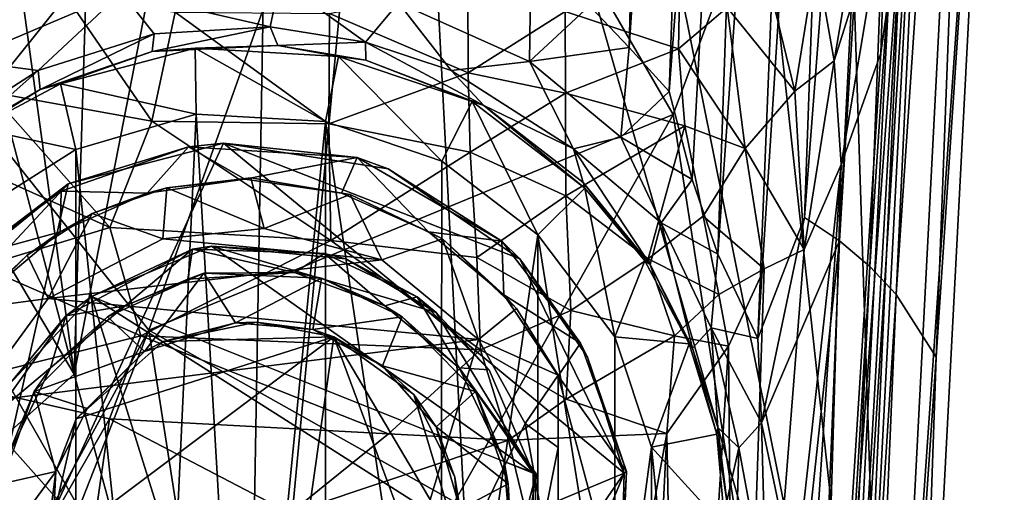
# Model space of a CAD drawing. Units: inches. Extents: x -4.36 to 4.35, y -3.75 to 3.75.
# Drawn here: x -0.27 to 0.9, y -1.19 to -0.62 of the extents above; entities that cross this region are included whole.
import ezdxf

# ---------------------------------------------------------------- set-up
doc = ezdxf.new("R2010")
doc.units = ezdxf.units.IN
doc.layers.get('0').update_dxf_attribs({"true_color": 0xc2ced6})

msp = doc.modelspace()

# ---------------------------------------------------------------- linework, layer by layer
for points in [[(0.4937, 0.8664), (0.561, 0.9101), (0.4563, -0.6579), (0.4937, 0.8664)], [(0.4563, -0.6579), (0.561, 0.9101), (0.5035, -0.7104), (0.4563, -0.6579)], [(0.561, 0.9101), (0.6228, 0.8623), (0.5035, -0.7104), (0.561, 0.9101)], [(0.4093, -0.6084), (0.4937, 0.8664), (0.4563, -0.6579), (0.4093, -0.6084)], [(0.5035, -0.7104), (0.6228, 0.8623), (0.531, -0.8148), (0.5035, -0.7104)], [(0.531, -0.8148), (0.6228, 0.8623), (0.5614, -0.9036), (0.531, -0.8148)], [(0.6228, 0.8623), (0.6829, 0.82), (0.5614, -0.9036), (0.6228, 0.8623)], [(0.6087, -1.0036), (0.5614, -0.9036), (0.6829, 0.82), (0.6087, -1.0036)], [(0.6829, 0.82), (0.7235, 0.7901), (0.6087, -1.0036), (0.6829, 0.82)], [(0.6087, -1.0036), (0.7235, 0.7901), (0.664, -0.8597), (0.6087, -1.0036)], [(0.7235, 0.7901), (0.7883, 0.7504), (0.664, -0.8597), (0.7235, 0.7901)], [(0.664, -0.8597), (0.7883, 0.7504), (0.7055, -0.8876), (0.664, -0.8597)], [(0.7055, -0.8876), (0.7883, 0.7504), (0.8045, 0.7347), (0.7055, -0.8876)], [(0.7729, -0.9514), (0.8514, 0.7321), (0.8875, 0.7506), (0.7729, -0.9514)], [(0.8204, -1.0258), (0.7729, -0.9514), (0.8875, 0.7506), (0.8204, -1.0258)], [(0.8875, 0.7506), (0.9011, 0.1853), (0.8204, -1.0258), (0.8875, 0.7506)], [(0.7055, -0.8876), (0.8045, 0.7347), (0.7418, -0.9182), (0.7055, -0.8876)], [(0.8514, 0.7321), (0.7418, -0.9182), (0.8045, 0.7347), (0.8514, 0.7321)], [(0.8514, 0.7321), (0.7729, -0.9514), (0.7418, -0.9182), (0.8514, 0.7321)], [(0.5271, 0.3479), (0.7624, -1.8108), (0.6872, 0.5085), (0.5271, 0.3479)], [(0.7624, -1.8108), (0.8652, 0.1728), (0.6872, 0.5085), (0.7624, -1.8108)], [(-0.8591, 0.06), (-0.2021, -1.046), (-0.5801, 0.3902), (-0.8591, 0.06)], [(-0.2021, -1.046), (-0.3817, 0.2584), (-0.5801, 0.3902), (-0.2021, -1.046)], [(0.3494, 0.2453), (0.7624, -1.8108), (0.5271, 0.3479), (0.3494, 0.2453)], [(-0.2021, -1.046), (-0.1641, 0.1856), (-0.3817, 0.2584), (-0.2021, -1.046)], [(0.1887, 0.1921), (0.7624, -1.8108), (0.3494, 0.2453), (0.1887, 0.1921)], [(0.0357, 0.1731), (0.0017, -1.7972), (0.1887, 0.1921), (0.0357, 0.1731)], [(0.3543, -3.0203), (0.1887, 0.1921), (0.0017, -1.7972), (0.3543, -3.0203)], [(0.7624, -1.8108), (0.1887, 0.1921), (0.3543, -3.0203), (0.7624, -1.8108)], [(-0.1641, 0.1856), (-0.2021, -1.046), (0.0357, 0.1731), (-0.1641, 0.1856)], [(0.7861, -2.0227), (0.9011, 0.1853), (0.7624, -1.8108), (0.7861, -2.0227)], [(0.7624, -1.8108), (0.9011, 0.1853), (0.8652, 0.1728), (0.7624, -1.8108)], [(0.8204, -1.0258), (0.9011, 0.1853), (0.7861, -2.0227), (0.8204, -1.0258)], [(-0.2021, -1.046), (0.0017, -1.7972), (0.0357, 0.1731), (-0.2021, -1.046)], [(-0.2021, -1.046), (-0.8591, 0.06), (-0.7755, -1.559), (-0.2021, -1.046)], [(0.1794, -0.1698), (0.5084, -0.7377), (0.7959, 0.0351), (0.1794, -0.1698)], [(0.6963, -1.9447), (0.7959, 0.0351), (0.5084, -0.7377), (0.6963, -1.9447)], [(0.8006, -0.2782), (0.7959, 0.0351), (0.6963, -1.9447), (0.8006, -0.2782)], [(0.1794, -0.1698), (-0.3984, -0.6347), (-0.1135, -0.9939), (0.1794, -0.1698)], [(-0.1135, -0.9939), (0.5084, -0.7377), (0.1794, -0.1698), (-0.1135, -0.9939)], [(0.7141, -1.9508), (0.8006, -0.2782), (0.6963, -1.9447), (0.7141, -1.9508)], [(0.8006, -0.2782), (0.7141, -1.9508), (0.7809, -0.4754), (0.8006, -0.2782)], [(0.6966, -1.9645), (0.6742, -1.9317), (0.7809, -0.4754), (0.6966, -1.9645)], [(0.6742, -1.9317), (0.7547, -0.6647), (0.7809, -0.4754), (0.6742, -1.9317)], [(0.7809, -0.4754), (0.7141, -1.9508), (0.6966, -1.9645), (0.7809, -0.4754)], [(0.761, -0.4778), (0.7077, -0.797), (0.6993, -0.6738), (0.761, -0.4778)], [(0.761, -0.4778), (0.6993, -0.6738), (0.7319, -0.4827), (0.761, -0.4778)], [(0.7547, -0.6647), (0.7077, -0.797), (0.761, -0.4778), (0.7547, -0.6647)], [(0.7809, -0.4754), (0.7547, -0.6647), (0.761, -0.4778), (0.7809, -0.4754)], [(0.7319, -0.4827), (0.6993, -0.6738), (0.678, -0.5521), (0.7319, -0.4827)], [(0.5149, -0.6596), (0.3803, -0.6152), (0.5171, -0.5319), (0.5149, -0.6596)], [(0.5171, -0.5319), (0.5723, -0.6104), (0.5149, -0.6596), (0.5171, -0.5319)], [(0.5723, -0.6104), (0.6088, -0.5286), (0.6528, -0.7099), (0.5723, -0.6104)], [(0.6528, -0.7099), (0.6088, -0.5286), (0.678, -0.5521), (0.6528, -0.7099)], [(-0.3794, -0.555), (-0.2117, -0.5971), (-0.3025, -0.7107), (-0.3794, -0.555)], [(-0.3353, -0.6735), (-0.3364, -0.5597), (-0.1458, -0.5927), (-0.3353, -0.6735)], [(0.6528, -0.7099), (0.678, -0.5521), (0.6993, -0.6738), (0.6528, -0.7099)], [(0.3394, -0.5609), (0.3379, -0.6748), (0.1825, -0.6051), (0.3394, -0.5609)], [(0.4093, -0.6084), (0.3379, -0.6748), (0.3394, -0.5609), (0.4093, -0.6084)], [(-0.1458, -0.5927), (0.0417, -0.5784), (0.0304, -0.6335), (-0.1458, -0.5927)], [(0.0304, -0.6335), (0.0417, -0.5784), (0.1433, -0.6518), (0.0304, -0.6335)], [(0.1433, -0.6518), (0.0417, -0.5784), (0.1825, -0.6051), (0.1433, -0.6518)], [(-0.3353, -0.6735), (-0.1458, -0.5927), (-0.2449, -0.6854), (-0.3353, -0.6735)], [(-0.1458, -0.5927), (-0.107, -0.6417), (-0.2449, -0.6854), (-0.1458, -0.5927)], [(0.0304, -0.6335), (-0.107, -0.6417), (-0.1458, -0.5927), (0.0304, -0.6335)], [(0.1006, -0.6175), (0.2649, -0.5853), (0.2653, -0.6879), (0.1006, -0.6175)], [(0.2649, -0.5853), (0.3803, -0.6152), (0.2653, -0.6879), (0.2649, -0.5853)], [(-0.1101, -0.7453), (-0.3025, -0.7107), (-0.2117, -0.5971), (-0.1101, -0.7453)], [(-0.1101, -0.7453), (-0.2117, -0.5971), (-0.0823, -0.6162), (-0.1101, -0.7453)], [(0.1825, -0.6051), (0.245, -0.6854), (0.1433, -0.6518), (0.1825, -0.6051)], [(0.3379, -0.6748), (0.245, -0.6854), (0.1825, -0.6051), (0.3379, -0.6748)], [(0.1001, -0.7488), (-0.1101, -0.7453), (-0.0823, -0.6162), (0.1001, -0.7488)], [(-0.0823, -0.6162), (0.1006, -0.6175), (0.1001, -0.7488), (-0.0823, -0.6162)], [(0.2653, -0.6879), (0.1001, -0.7488), (0.1006, -0.6175), (0.2653, -0.6879)], [(0.3807, -0.7121), (0.2653, -0.6879), (0.3803, -0.6152), (0.3807, -0.7121)], [(0.4563, -0.6579), (0.3379, -0.6748), (0.4093, -0.6084), (0.4563, -0.6579)], [(0.5149, -0.6596), (0.3807, -0.7121), (0.3803, -0.6152), (0.5149, -0.6596)], [(0.5149, -0.6596), (0.5723, -0.6104), (0.5939, -0.7778), (0.5149, -0.6596)], [(0.6528, -0.7099), (0.5939, -0.7778), (0.5723, -0.6104), (0.6528, -0.7099)], [(-0.1135, -0.9939), (-0.3984, -0.6347), (-0.6905, -2.049), (-0.1135, -0.9939)], [(-0.2425, -0.708), (-0.2449, -0.6854), (-0.107, -0.6417), (-0.2425, -0.708)], [(-0.107, -0.6417), (-0.1094, -0.6628), (-0.2425, -0.708), (-0.107, -0.6417)], [(0.0304, -0.6335), (0.0394, -0.6558), (-0.1094, -0.6628), (0.0304, -0.6335)], [(-0.1094, -0.6628), (-0.107, -0.6417), (0.0304, -0.6335), (-0.1094, -0.6628)], [(0.0394, -0.6558), (0.0304, -0.6335), (0.1433, -0.6518), (0.0394, -0.6558)], [(0.1433, -0.6518), (0.1439, -0.6729), (0.0394, -0.6558), (0.1433, -0.6518)], [(0.1433, -0.6518), (0.245, -0.6854), (0.2839, -0.727), (0.1433, -0.6518)], [(0.1433, -0.6518), (0.2839, -0.727), (0.1439, -0.6729), (0.1433, -0.6518)], [(-0.2184, -0.7012), (-0.2425, -0.708), (-0.1094, -0.6628), (-0.2184, -0.7012)], [(-0.1094, -0.6628), (-0.0586, -0.6587), (-0.2184, -0.7012), (-0.1094, -0.6628)], [(-0.2184, -0.7012), (-0.0586, -0.6587), (-0.0575, -0.7373), (-0.2184, -0.7012)], [(-0.1094, -0.6628), (0.0394, -0.6558), (-0.0586, -0.6587), (-0.1094, -0.6628)], [(0.0394, -0.6558), (0.1114, -0.6687), (-0.0586, -0.6587), (0.0394, -0.6558)], [(0.096, -0.7459), (-0.0575, -0.7373), (-0.0586, -0.6587), (0.096, -0.7459)], [(-0.0586, -0.6587), (0.1114, -0.6687), (0.096, -0.7459), (-0.0586, -0.6587)], [(0.0394, -0.6558), (0.1439, -0.6729), (0.1114, -0.6687), (0.0394, -0.6558)], [(0.4563, -0.6579), (0.4462, -0.7643), (0.3379, -0.6748), (0.4563, -0.6579)], [(0.5222, -0.7512), (0.3807, -0.7121), (0.5149, -0.6596), (0.5222, -0.7512)], [(0.4462, -0.7643), (0.4563, -0.6579), (0.5035, -0.7104), (0.4462, -0.7643)], [(0.5149, -0.6596), (0.5939, -0.7778), (0.5222, -0.7512), (0.5149, -0.6596)], [(0.7077, -0.797), (0.7547, -0.6647), (0.6742, -1.9317), (0.7077, -0.797)], [(-0.2449, -0.6854), (-0.3975, -0.7836), (-0.3353, -0.6735), (-0.2449, -0.6854)], [(0.2341, -0.7929), (0.096, -0.7459), (0.1114, -0.6687), (0.2341, -0.7929)], [(0.2701, -0.7223), (0.1114, -0.6687), (0.1439, -0.6729), (0.2701, -0.7223)], [(0.1114, -0.6687), (0.2701, -0.7223), (0.2341, -0.7929), (0.1114, -0.6687)], [(0.1439, -0.6729), (0.2839, -0.727), (0.2701, -0.7223), (0.1439, -0.6729)], [(0.245, -0.6854), (0.3379, -0.6748), (0.39, -0.7784), (0.245, -0.6854)], [(0.3379, -0.6748), (0.4462, -0.7643), (0.39, -0.7784), (0.3379, -0.6748)], [(0.6637, -0.8978), (0.6528, -0.7099), (0.6993, -0.6738), (0.6637, -0.8978)], [(0.7077, -0.797), (0.6637, -0.8978), (0.6993, -0.6738), (0.7077, -0.797)], [(-0.3239, -0.7553), (-0.3975, -0.7836), (-0.2449, -0.6854), (-0.3239, -0.7553)], [(-0.3239, -0.7553), (-0.2449, -0.6854), (-0.2425, -0.708), (-0.3239, -0.7553)], [(0.1001, -0.7488), (0.2653, -0.6879), (0.2677, -0.7822), (0.1001, -0.7488)], [(0.245, -0.6854), (0.39, -0.7784), (0.2839, -0.727), (0.245, -0.6854)], [(0.3807, -0.7121), (0.2677, -0.7822), (0.2653, -0.6879), (0.3807, -0.7121)], [(-0.1596, -0.8717), (-0.3865, -0.7697), (-0.3025, -0.7107), (-0.1596, -0.8717)], [(-0.3171, -0.7539), (-0.3239, -0.7553), (-0.2425, -0.708), (-0.3171, -0.7539)], [(-0.3171, -0.7539), (-0.2425, -0.708), (-0.2184, -0.7012), (-0.3171, -0.7539)], [(-0.3171, -0.7539), (-0.2184, -0.7012), (-0.2002, -0.779), (-0.3171, -0.7539)], [(-0.1596, -0.8717), (-0.3025, -0.7107), (-0.1101, -0.7453), (-0.1596, -0.8717)], [(-0.2184, -0.7012), (-0.0575, -0.7373), (-0.2002, -0.779), (-0.2184, -0.7012)], [(0.3809, -0.8342), (0.2677, -0.7822), (0.3807, -0.7121), (0.3809, -0.8342)], [(0.5222, -0.7512), (0.3809, -0.8342), (0.3807, -0.7121), (0.5222, -0.7512)], [(0.4462, -0.7643), (0.5035, -0.7104), (0.531, -0.8148), (0.4462, -0.7643)], [(0.6528, -0.7099), (0.6637, -0.8978), (0.5939, -0.7778), (0.6528, -0.7099)], [(0.348, -0.8806), (0.2341, -0.7929), (0.2701, -0.7223), (0.348, -0.8806)], [(0.2839, -0.727), (0.4037, -0.8249), (0.2701, -0.7223), (0.2839, -0.727)], [(0.2701, -0.7223), (0.4037, -0.8249), (0.348, -0.8806), (0.2701, -0.7223)], [(0.4037, -0.8249), (0.2839, -0.727), (0.4016, -0.8182), (0.4037, -0.8249)], [(0.39, -0.7784), (0.4016, -0.8182), (0.2839, -0.727), (0.39, -0.7784)], [(-0.1023, -1.7099), (-0.2002, -0.779), (-0.0575, -0.7373), (-0.1023, -1.7099)], [(-0.1596, -0.8717), (-0.1101, -0.7453), (0.1025, -0.8873), (-0.1596, -0.8717)], [(0.2489, -1.1974), (0.5084, -0.7377), (-0.1135, -0.9939), (0.2489, -1.1974)], [(-0.1101, -0.7453), (0.1001, -0.7488), (0.1025, -0.8873), (-0.1101, -0.7453)], [(-0.0575, -0.7373), (0, -1.7207), (-0.1023, -1.7099), (-0.0575, -0.7373)], [(0, -1.7207), (-0.0575, -0.7373), (0.096, -0.7459), (0, -1.7207)], [(0.096, -0.7459), (0.096, -1.7112), (0, -1.7207), (0.096, -0.7459)], [(0.096, -0.7459), (0.2341, -0.7929), (0.2328, -1.6647), (0.096, -0.7459)], [(0.2328, -1.6647), (0.096, -1.7112), (0.096, -0.7459), (0.2328, -1.6647)], [(0.2489, -1.1974), (0.6963, -1.9447), (0.5084, -0.7377), (0.2489, -1.1974)], [(-0.3171, -0.7539), (-0.2002, -0.779), (-0.335, -0.8645), (-0.3171, -0.7539)], [(0.1025, -0.8873), (0.1001, -0.7488), (0.2677, -0.7822), (0.1025, -0.8873)], [(0.4787, -0.9089), (0.3809, -0.8342), (0.5222, -0.7512), (0.4787, -0.9089)], [(0.5222, -0.7512), (0.5441, -0.8583), (0.4787, -0.9089), (0.5222, -0.7512)], [(0.5939, -0.7778), (0.5441, -0.8583), (0.5222, -0.7512), (0.5939, -0.7778)], [(-0.3865, -0.7697), (-0.1596, -0.8717), (-0.3119, -0.918), (-0.3865, -0.7697)], [(0.4942, -0.8662), (0.39, -0.7784), (0.4462, -0.7643), (0.4942, -0.8662)], [(0.531, -0.8148), (0.4942, -0.8662), (0.4462, -0.7643), (0.531, -0.8148)], [(0.4504, -1.1636), (-0.0251, -0.7715), (-0.3631, -1.5035), (0.4504, -1.1636)], [(-0.2093, -0.8201), (-0.3631, -1.5035), (-0.0251, -0.7715), (-0.2093, -0.8201)], [(-0.2002, -1.6782), (-0.335, -0.8645), (-0.2002, -0.779), (-0.2002, -1.6782)], [(-0.0664, -0.776), (-0.2175, -0.8286), (-0.2093, -0.8201), (-0.0664, -0.776)], [(-0.1156, -0.8311), (-0.2175, -0.8286), (-0.0664, -0.776), (-0.1156, -0.8311)], [(-0.0664, -0.776), (-0.2093, -0.8201), (-0.0251, -0.7715), (-0.0664, -0.776)], [(-0.2002, -0.779), (-0.1023, -1.7099), (-0.2002, -1.6782), (-0.2002, -0.779)], [(0.0002, -0.8143), (-0.1156, -0.8311), (-0.0664, -0.776), (0.0002, -0.8143)], [(0.1336, -0.7887), (-0.0664, -0.776), (-0.0251, -0.7715), (0.1336, -0.7887)], [(0.1336, -0.7887), (0.0002, -0.8143), (-0.0664, -0.776), (0.1336, -0.7887)], [(0.3264, -0.9091), (-0.0251, -0.7715), (0.4504, -1.1636), (0.3264, -0.9091)], [(0.1704, -0.8022), (-0.0251, -0.7715), (0.3264, -0.9091), (0.1704, -0.8022)], [(0.1336, -0.7887), (-0.0251, -0.7715), (0.1704, -0.8022), (0.1336, -0.7887)], [(0.2677, -0.7822), (0.2754, -0.9075), (0.1025, -0.8873), (0.2677, -0.7822)], [(0.3809, -0.8342), (0.2754, -0.9075), (0.2677, -0.7822), (0.3809, -0.8342)], [(0.39, -0.7784), (0.4811, -0.9158), (0.4016, -0.8182), (0.39, -0.7784)], [(0.4942, -0.8662), (0.4811, -0.9158), (0.39, -0.7784), (0.4942, -0.8662)], [(0.5441, -0.8583), (0.5939, -0.7778), (0.6165, -0.9208), (0.5441, -0.8583)], [(0.6637, -0.8978), (0.6165, -0.9208), (0.5939, -0.7778), (0.6637, -0.8978)], [(0.1151, -0.8309), (0.0002, -0.8143), (0.1336, -0.7887), (0.1151, -0.8309)], [(0.1336, -0.7887), (0.2182, -0.8769), (0.1151, -0.8309), (0.1336, -0.7887)], [(0.3051, -0.8882), (0.1336, -0.7887), (0.1704, -0.8022), (0.3051, -0.8882)], [(0.1336, -0.7887), (0.3051, -0.8882), (0.2182, -0.8769), (0.1336, -0.7887)], [(0.2328, -1.6647), (0.2341, -0.7929), (0.348, -0.8806), (0.2328, -1.6647)], [(0.1704, -0.8022), (0.3264, -0.9091), (0.3051, -0.8882), (0.1704, -0.8022)], [(0.5821, -1.9396), (0.6637, -0.8978), (0.7077, -0.797), (0.5821, -1.9396)], [(0.7077, -0.797), (0.6314, -1.9426), (0.5821, -1.9396), (0.7077, -0.797)], [(0.6314, -1.9426), (0.7077, -0.797), (0.6742, -1.9317), (0.6314, -1.9426)], [(-0.092, -0.8248), (-0.1156, -0.8311), (0.0002, -0.8143), (-0.092, -0.8248)], [(-0.092, -0.8248), (0.0073, -0.8127), (0.0232, -0.8731), (-0.092, -0.8248)], [(0.0002, -0.8143), (0.0073, -0.8127), (-0.092, -0.8248), (0.0002, -0.8143)], [(0.0073, -0.8127), (0.0002, -0.8143), (0.1151, -0.8309), (0.0073, -0.8127)], [(0.0232, -0.8731), (0.0073, -0.8127), (0.1253, -0.8324), (0.0232, -0.8731)], [(0.1151, -0.8309), (0.1253, -0.8324), (0.0073, -0.8127), (0.1151, -0.8309)], [(0.4942, -0.8662), (0.531, -0.8148), (0.5614, -0.9036), (0.4942, -0.8662)], [(-0.2093, -0.8201), (-0.3427, -0.9282), (-0.4123, -1.0376), (-0.2093, -0.8201)], [(-0.3631, -1.5035), (-0.2093, -0.8201), (-0.4123, -1.0376), (-0.3631, -1.5035)], [(-0.321, -0.9049), (-0.3427, -0.9282), (-0.2093, -0.8201), (-0.321, -0.9049)], [(-0.2175, -0.8286), (-0.321, -0.9049), (-0.2093, -0.8201), (-0.2175, -0.8286)], [(-0.2175, -0.8286), (-0.2186, -0.8771), (-0.321, -0.9049), (-0.2175, -0.8286)], [(-0.1156, -0.8311), (-0.2186, -0.8771), (-0.2175, -0.8286), (-0.1156, -0.8311)], [(-0.1156, -0.8311), (-0.092, -0.8248), (-0.1805, -0.8553), (-0.1156, -0.8311)], [(-0.092, -0.8248), (-0.0969, -0.8851), (-0.1805, -0.8553), (-0.092, -0.8248)], [(0.0232, -0.8731), (-0.0969, -0.8851), (-0.092, -0.8248), (0.0232, -0.8731)], [(0.4394, -1.0017), (0.348, -0.8806), (0.4037, -0.8249), (0.4394, -1.0017)], [(0.4016, -0.8182), (0.4747, -0.9114), (0.4037, -0.8249), (0.4016, -0.8182)], [(0.4747, -0.9114), (0.4016, -0.8182), (0.4811, -0.9158), (0.4747, -0.9114)], [(0.4037, -0.8249), (0.4747, -0.9114), (0.4394, -1.0017), (0.4037, -0.8249)], [(-0.1805, -0.8553), (-0.2186, -0.8771), (-0.1156, -0.8311), (-0.1805, -0.8553)], [(0.0232, -0.8731), (0.1253, -0.8324), (0.163, -0.9103), (0.0232, -0.8731)], [(0.1253, -0.8324), (0.1151, -0.8309), (0.2182, -0.8769), (0.1253, -0.8324)], [(0.1253, -0.8324), (0.2347, -0.8854), (0.163, -0.9103), (0.1253, -0.8324)], [(0.2182, -0.8769), (0.2347, -0.8854), (0.1253, -0.8324), (0.2182, -0.8769)], [(0.3871, -0.9704), (0.2754, -0.9075), (0.3809, -0.8342), (0.3871, -0.9704)], [(0.3809, -0.8342), (0.4787, -0.9089), (0.3871, -0.9704), (0.3809, -0.8342)], [(-0.2186, -0.8771), (-0.1805, -0.8553), (-0.2576, -0.9048), (-0.2186, -0.8771)], [(-0.2327, -0.956), (-0.2576, -0.9048), (-0.1805, -0.8553), (-0.2327, -0.956)], [(-0.1805, -0.8553), (-0.0969, -0.8851), (-0.2327, -0.956), (-0.1805, -0.8553)], [(0.4787, -0.9089), (0.5441, -0.8583), (0.5627, -0.9514), (0.4787, -0.9089)], [(0.5441, -0.8583), (0.6165, -0.9208), (0.5627, -0.9514), (0.5441, -0.8583)], [(0.664, -0.8597), (0.6132, -1.1039), (0.6087, -1.0036), (0.664, -0.8597)], [(0.7055, -0.8876), (0.6132, -1.1039), (0.664, -0.8597), (0.7055, -0.8876)], [(-0.1231, -1.0005), (-0.3119, -0.918), (-0.1596, -0.8717), (-0.1231, -1.0005)], [(-0.1596, -0.8717), (0.1025, -0.8873), (-0.1231, -1.0005), (-0.1596, -0.8717)], [(0.163, -0.9103), (-0.0969, -0.8851), (0.0232, -0.8731), (0.163, -0.9103)], [(0.5313, -1.0151), (0.4811, -0.9158), (0.4942, -0.8662), (0.5313, -1.0151)], [(0.4942, -0.8662), (0.5534, -0.991), (0.5313, -1.0151), (0.4942, -0.8662)], [(0.4942, -0.8662), (0.5614, -0.9036), (0.5534, -0.991), (0.4942, -0.8662)], [(-0.2186, -0.8771), (-0.3081, -0.9523), (-0.321, -0.9049), (-0.2186, -0.8771)], [(-0.3081, -0.9523), (-0.2186, -0.8771), (-0.2576, -0.9048), (-0.3081, -0.9523)], [(-0.2327, -0.956), (-0.0969, -0.8851), (0.163, -0.9103), (-0.2327, -0.956)], [(0.1025, -0.8873), (0.28, -1.017), (-0.1231, -1.0005), (0.1025, -0.8873)], [(0.1025, -0.8873), (0.2754, -0.9075), (0.28, -1.017), (0.1025, -0.8873)], [(0.2347, -0.8854), (0.2774, -1.0047), (0.163, -0.9103), (0.2347, -0.8854)], [(0.2347, -0.8854), (0.2182, -0.8769), (0.3074, -0.9517), (0.2347, -0.8854)], [(0.3074, -0.9517), (0.2182, -0.8769), (0.3051, -0.8882), (0.3074, -0.9517)], [(0.348, -0.8806), (0.348, -1.5766), (0.2328, -1.6647), (0.348, -0.8806)], [(0.2347, -0.8854), (0.3224, -0.9681), (0.2774, -1.0047), (0.2347, -0.8854)], [(0.3074, -0.9517), (0.3224, -0.9681), (0.2347, -0.8854), (0.3074, -0.9517)], [(0.348, -0.8806), (0.4394, -1.0017), (0.4394, -1.4555), (0.348, -0.8806)], [(0.4394, -1.4555), (0.348, -1.5766), (0.348, -0.8806), (0.4394, -1.4555)], [(-0.2121, -0.9768), (-0.0618, -0.8975), (-0.1417, -0.9647), (-0.2121, -0.9768)], [(-0.0618, -0.8975), (-0.2121, -0.9768), (-0.1815, -0.9538), (-0.0618, -0.8975)], [(-0.1815, -0.9538), (0.3425, -1.1635), (-0.039, -0.894), (-0.1815, -0.9538)], [(-0.0618, -0.8975), (-0.1815, -0.9538), (-0.039, -0.894), (-0.0618, -0.8975)], [(-0.0672, -0.9333), (-0.1417, -0.9647), (-0.0618, -0.8975), (-0.0672, -0.9333)], [(0.0594, -0.9251), (-0.0672, -0.9333), (-0.0618, -0.8975), (0.0594, -0.9251)], [(0.095, -0.9025), (-0.0618, -0.8975), (-0.039, -0.894), (0.095, -0.9025)], [(-0.0618, -0.8975), (0.095, -0.9025), (0.0594, -0.9251), (-0.0618, -0.8975)], [(0.2274, -0.9727), (0.1201, -0.909), (-0.039, -0.894), (0.2274, -0.9727)], [(0.2274, -0.9727), (-0.039, -0.894), (0.3425, -1.1635), (0.2274, -0.9727)], [(-0.039, -0.894), (0.1201, -0.909), (0.095, -0.9025), (-0.039, -0.894)], [(0.3983, -1.0092), (0.3051, -0.8882), (0.3264, -0.9091), (0.3983, -1.0092)], [(0.3074, -0.9517), (0.3051, -0.8882), (0.3983, -1.0092), (0.3074, -0.9517)], [(0.5821, -1.9396), (0.6165, -0.9208), (0.6637, -0.8978), (0.5821, -1.9396)], [(0.6592, -1.3222), (0.6132, -1.1039), (0.7055, -0.8876), (0.6592, -1.3222)], [(0.7055, -0.8876), (0.7418, -0.9182), (0.628, -2.8256), (0.7055, -0.8876)], [(0.7055, -0.8876), (0.628, -2.8256), (0.6592, -1.3222), (0.7055, -0.8876)], [(-0.2327, -0.956), (-0.3223, -0.9679), (-0.2576, -0.9048), (-0.2327, -0.956)], [(-0.2576, -0.9048), (-0.3223, -0.9679), (-0.3081, -0.9523), (-0.2576, -0.9048)], [(0.2774, -1.0047), (-0.2327, -0.956), (0.163, -0.9103), (0.2774, -1.0047)], [(0.1663, -0.9647), (0.0594, -0.9251), (0.095, -0.9025), (0.1663, -0.9647)], [(0.2047, -0.9543), (0.1663, -0.9647), (0.095, -0.9025), (0.2047, -0.9543)], [(0.095, -0.9025), (0.1201, -0.909), (0.2047, -0.9543), (0.095, -0.9025)], [(0.2047, -0.9543), (0.1201, -0.909), (0.2274, -0.9727), (0.2047, -0.9543)], [(0.28, -1.017), (0.2754, -0.9075), (0.3871, -0.9704), (0.28, -1.017)], [(0.4066, -1.0256), (0.3264, -0.9091), (0.4504, -1.1636), (0.4066, -1.0256)], [(0.3983, -1.0092), (0.3264, -0.9091), (0.4066, -1.0256), (0.3983, -1.0092)], [(0.3871, -0.9704), (0.4787, -0.9089), (0.51, -1.0006), (0.3871, -0.9704)], [(0.4787, -0.9089), (0.5627, -0.9514), (0.51, -1.0006), (0.4787, -0.9089)], [(0.5534, -0.991), (0.5614, -0.9036), (0.6087, -1.0036), (0.5534, -0.991)], [(-0.3463, -1.0565), (-0.3119, -0.918), (-0.1231, -1.0005), (-0.3463, -1.0565)], [(0.4747, -0.9114), (0.5275, -1.0101), (0.4394, -1.0017), (0.4747, -0.9114)], [(0.4811, -0.9158), (0.5275, -1.0101), (0.4747, -0.9114), (0.4811, -0.9158)], [(0.5313, -1.0151), (0.5275, -1.0101), (0.4811, -0.9158), (0.5313, -1.0151)], [(0.6165, -0.9208), (0.5742, -1.0126), (0.5627, -0.9514), (0.6165, -0.9208)], [(0.6165, -0.9208), (0.5821, -1.9396), (0.5742, -1.0126), (0.6165, -0.9208)], [(0.628, -2.8256), (0.7418, -0.9182), (0.6472, -2.9335), (0.628, -2.8256)], [(0.7418, -0.9182), (0.7729, -0.9514), (0.6472, -2.9335), (0.7418, -0.9182)], [(-0.0484, -0.9261), (-0.1625, -0.9779), (-0.1417, -0.9647), (-0.0484, -0.9261)], [(-0.1185, -1.0191), (-0.1625, -0.9779), (-0.0484, -0.9261), (-0.1185, -1.0191)], [(-0.1417, -0.9647), (-0.0672, -0.9333), (-0.0484, -0.9261), (-0.1417, -0.9647)], [(-0.0106, -0.9849), (-0.1185, -1.0191), (-0.0484, -0.9261), (-0.0106, -0.9849)], [(-0.0484, -0.9261), (-0.0672, -0.9333), (0.0594, -0.9251), (-0.0484, -0.9261)], [(0.0915, -0.932), (-0.0484, -0.9261), (0.0594, -0.9251), (0.0915, -0.932)], [(-0.0106, -0.9849), (-0.0484, -0.9261), (0.0915, -0.932), (-0.0106, -0.9849)], [(-0.0106, -0.9849), (0.0915, -0.932), (0.0809, -0.9929), (-0.0106, -0.9849)], [(0.1663, -0.9647), (0.0915, -0.932), (0.0594, -0.9251), (0.1663, -0.9647)], [(0.0809, -0.9929), (0.0915, -0.932), (0.1871, -0.9779), (0.0809, -0.9929)], [(0.1663, -0.9647), (0.1871, -0.9779), (0.0915, -0.932), (0.1663, -0.9647)], [(-0.3223, -0.9679), (-0.2327, -0.956), (-0.3239, -1.0803), (-0.3223, -0.9679)], [(-0.2327, -0.956), (0.2774, -1.0047), (-0.3239, -1.0803), (-0.2327, -0.956)], [(-0.1815, -0.9538), (-0.2795, -1.0588), (0.0096, -1.5668), (-0.1815, -0.9538)], [(-0.2795, -1.0588), (-0.1815, -0.9538), (-0.2121, -0.9768), (-0.2795, -1.0588)], [(0.0096, -1.5668), (0.3418, -1.2871), (-0.1815, -0.9538), (0.0096, -1.5668)], [(-0.1815, -0.9538), (0.3418, -1.2871), (0.3425, -1.1635), (-0.1815, -0.9538)], [(0.2047, -0.9543), (0.2547, -1.0385), (0.1663, -0.9647), (0.2047, -0.9543)], [(0.2047, -0.9543), (0.2274, -0.9727), (0.2903, -1.0407), (0.2047, -0.9543)], [(0.2903, -1.0407), (0.2547, -1.0385), (0.2047, -0.9543), (0.2903, -1.0407)], [(0.3074, -0.9517), (0.372, -1.048), (0.372, -1.047), (0.3074, -0.9517)], [(0.372, -1.047), (0.3224, -0.9681), (0.3074, -0.9517), (0.372, -1.047)], [(0.372, -1.048), (0.3074, -0.9517), (0.3983, -1.0092), (0.372, -1.048)], [(0.5742, -1.0126), (0.51, -1.0006), (0.5627, -0.9514), (0.5742, -1.0126)], [(0.6472, -2.9335), (0.7729, -0.9514), (0.6863, -2.99), (0.6472, -2.9335)], [(0.7729, -0.9514), (0.8204, -1.0258), (0.6863, -2.99), (0.7729, -0.9514)], [(-0.1417, -0.9647), (-0.2302, -1.0385), (-0.2121, -0.9768), (-0.1417, -0.9647)], [(-0.1625, -0.9779), (-0.2302, -1.0385), (-0.1417, -0.9647), (-0.1625, -0.9779)], [(0.1871, -0.9779), (0.1663, -0.9647), (0.2547, -1.0385), (0.1871, -0.9779)], [(0.2774, -1.0047), (0.3224, -0.9681), (0.372, -1.047), (0.2774, -1.0047)], [(-0.2942, -1.0919), (-0.2121, -0.9768), (-0.2302, -1.0385), (-0.2942, -1.0919)], [(-0.2795, -1.0588), (-0.2121, -0.9768), (-0.2942, -1.0919), (-0.2795, -1.0588)], [(-0.2495, -1.0667), (-0.1625, -0.9779), (-0.1185, -1.0191), (-0.2495, -1.0667)], [(-0.1625, -0.9779), (-0.2495, -1.0667), (-0.2302, -1.0385), (-0.1625, -0.9779)], [(0.1871, -0.9779), (0.1637, -1.036), (0.0809, -0.9929), (0.1871, -0.9779)], [(0.1637, -1.036), (0.1871, -0.9779), (0.274, -1.0667), (0.1637, -1.036)], [(0.274, -1.0667), (0.1871, -0.9779), (0.2547, -1.0385), (0.274, -1.0667)], [(0.2903, -1.0407), (0.2274, -0.9727), (0.3425, -1.1635), (0.2903, -1.0407)], [(0.28, -1.017), (0.3871, -0.9704), (0.3814, -1.0758), (0.28, -1.017)], [(0.3814, -1.0758), (0.3871, -0.9704), (0.51, -1.0006), (0.3814, -1.0758)], [(-0.0964, -1.0072), (-0.1185, -1.0191), (-0.0106, -0.9849), (-0.0964, -1.0072)], [(0.1059, -1.0018), (-0.0964, -1.0072), (0.0138, -0.9841), (0.1059, -1.0018)], [(0.0138, -0.9841), (-0.0964, -1.0072), (-0.0106, -0.9849), (0.0138, -0.9841)], [(0.0138, -0.9841), (-0.0106, -0.9849), (0.0809, -0.9929), (0.0138, -0.9841)], [(0.1059, -1.0018), (0.0138, -0.9841), (0.0809, -0.9929), (0.1059, -1.0018)], [(0.5534, -0.991), (0.5612, -1.1094), (0.5313, -1.0151), (0.5534, -0.991)], [(0.6132, -1.1039), (0.5534, -0.991), (0.6087, -1.0036), (0.6132, -1.1039)], [(0.6132, -1.1039), (0.5863, -1.1336), (0.5534, -0.991), (0.6132, -1.1039)], [(0.5612, -1.1094), (0.5534, -0.991), (0.5863, -1.1336), (0.5612, -1.1094)], [(-0.1135, -0.9939), (-0.6905, -2.049), (-0.6277, -2.3037), (-0.1135, -0.9939)], [(-0.6277, -2.3037), (0.0371, -1.9617), (-0.1135, -0.9939), (-0.6277, -2.3037)], [(-0.1231, -1.0005), (-0.1601, -1.099), (-0.3463, -1.0565), (-0.1231, -1.0005)], [(-0.2364, -1.2585), (-0.1995, -1.099), (0.1059, -1.0018), (-0.2364, -1.2585)], [(0.0388, -1.4748), (-0.2364, -1.2585), (0.1059, -1.0018), (0.0388, -1.4748)], [(0.1059, -1.0018), (-0.1995, -1.099), (-0.0964, -1.0072), (0.1059, -1.0018)], [(-0.1601, -1.099), (-0.1231, -1.0005), (0.1708, -1.1168), (-0.1601, -1.099)], [(-0.1231, -1.0005), (0.28, -1.017), (0.1708, -1.1168), (-0.1231, -1.0005)], [(0.0371, -1.9617), (0.2489, -1.1974), (-0.1135, -0.9939), (0.0371, -1.9617)], [(0.1059, -1.0018), (0.2308, -1.3394), (0.0388, -1.4748), (0.1059, -1.0018)], [(0.1059, -1.0018), (0.0809, -0.9929), (0.1637, -1.036), (0.1059, -1.0018)], [(0.1059, -1.0018), (0.2007, -1.0701), (0.2564, -1.2564), (0.1059, -1.0018)], [(0.1059, -1.0018), (0.2564, -1.2564), (0.2308, -1.3394), (0.1059, -1.0018)], [(0.2007, -1.0701), (0.1059, -1.0018), (0.1637, -1.036), (0.2007, -1.0701)], [(0.51, -1.0006), (0.5008, -1.1165), (0.3814, -1.0758), (0.51, -1.0006)], [(0.4394, -1.4555), (0.4394, -1.0017), (0.4827, -1.1326), (0.4394, -1.4555)], [(0.5275, -1.0101), (0.4827, -1.1326), (0.4394, -1.0017), (0.5275, -1.0101)], [(0.5008, -1.1165), (0.51, -1.0006), (0.5742, -1.0126), (0.5008, -1.1165)], [(-0.3239, -1.0803), (0.2774, -1.0047), (0.1084, -1.5664), (-0.3239, -1.0803)], [(-0.1185, -1.0191), (-0.0964, -1.0072), (-0.1995, -1.099), (-0.1185, -1.0191)], [(0.1084, -1.5664), (0.2774, -1.0047), (0.3328, -1.1044), (0.1084, -1.5664)], [(0.372, -1.047), (0.3328, -1.1044), (0.2774, -1.0047), (0.372, -1.047)], [(0.3983, -1.0092), (0.453, -1.1616), (0.372, -1.048), (0.3983, -1.0092)], [(0.453, -1.1616), (0.3983, -1.0092), (0.4066, -1.0256), (0.453, -1.1616)], [(0.5275, -1.0101), (0.56, -1.1172), (0.4827, -1.1326), (0.5275, -1.0101)], [(0.5161, -1.9355), (0.5008, -1.1165), (0.5742, -1.0126), (0.5161, -1.9355)], [(0.5821, -1.9396), (0.5161, -1.9355), (0.5742, -1.0126), (0.5821, -1.9396)], [(0.5313, -1.0151), (0.56, -1.1172), (0.5275, -1.0101), (0.5313, -1.0151)], [(0.5612, -1.1094), (0.56, -1.1172), (0.5313, -1.0151), (0.5612, -1.1094)], [(-0.1185, -1.0191), (-0.1867, -1.0867), (-0.2495, -1.0667), (-0.1185, -1.0191)], [(-0.1995, -1.099), (-0.1867, -1.0867), (-0.1185, -1.0191), (-0.1995, -1.099)], [(0.3129, -1.1244), (0.1708, -1.1168), (0.28, -1.017), (0.3129, -1.1244)], [(0.3814, -1.0758), (0.3129, -1.1244), (0.28, -1.017), (0.3814, -1.0758)], [(0.453, -1.1616), (0.4066, -1.0256), (0.4504, -1.1636), (0.453, -1.1616)], [(0.8204, -1.0258), (0.7861, -2.0227), (0.6863, -2.99), (0.8204, -1.0258)], [(-0.2835, -1.1498), (-0.2942, -1.0919), (-0.2302, -1.0385), (-0.2835, -1.1498)], [(-0.2495, -1.0667), (-0.2835, -1.1498), (-0.2302, -1.0385), (-0.2495, -1.0667)], [(0.1637, -1.036), (0.2274, -1.1087), (0.2007, -1.0701), (0.1637, -1.036)], [(0.1637, -1.036), (0.274, -1.0667), (0.2274, -1.1087), (0.1637, -1.036)], [(0.2547, -1.0385), (0.2903, -1.0407), (0.3425, -1.1635), (0.2547, -1.0385)], [(0.3425, -1.1635), (0.3461, -1.1642), (0.2547, -1.0385), (0.3425, -1.1635)], [(0.2547, -1.0385), (0.3461, -1.1642), (0.3081, -1.1498), (0.2547, -1.0385)], [(0.2547, -1.0385), (0.3081, -1.1498), (0.274, -1.0667), (0.2547, -1.0385)], [(0.0017, -1.7972), (-0.2021, -1.046), (-0.7755, -1.559), (0.0017, -1.7972)], [(0.372, -1.047), (0.372, -1.1332), (0.3328, -1.1044), (0.372, -1.047)], [(0.372, -1.2604), (0.372, -1.1332), (0.372, -1.047), (0.372, -1.2604)], [(0.372, -1.047), (0.372, -1.048), (0.372, -1.4052), (0.372, -1.047)], [(0.372, -1.4052), (0.3722, -1.4065), (0.372, -1.047), (0.372, -1.4052)], [(0.372, -1.2604), (0.372, -1.047), (0.3722, -1.4065), (0.372, -1.2604)], [(0.453, -1.1616), (0.4448, -1.3201), (0.372, -1.048), (0.453, -1.1616)], [(0.372, -1.4052), (0.372, -1.048), (0.4448, -1.3201), (0.372, -1.4052)], [(-0.1601, -1.099), (-0.4153, -1.5446), (-0.3463, -1.0565), (-0.1601, -1.099)], [(-0.2795, -1.0588), (-0.3233, -1.1966), (0.0096, -1.5668), (-0.2795, -1.0588)], [(-0.2495, -1.0667), (-0.2238, -1.1617), (-0.2882, -1.1761), (-0.2495, -1.0667)], [(-0.2495, -1.0667), (-0.2882, -1.1761), (-0.2835, -1.1498), (-0.2495, -1.0667)], [(-0.1867, -1.0867), (-0.2238, -1.1617), (-0.2495, -1.0667), (-0.1867, -1.0867)], [(0.2564, -1.2564), (0.2007, -1.0701), (0.2496, -1.1681), (0.2564, -1.2564)], [(0.2007, -1.0701), (0.2274, -1.1087), (0.2496, -1.1681), (0.2007, -1.0701)], [(0.2274, -1.1087), (0.274, -1.0667), (0.3128, -1.1761), (0.2274, -1.1087)], [(0.3128, -1.1761), (0.274, -1.0667), (0.3081, -1.1498), (0.3128, -1.1761)], [(0.1084, -1.5664), (-0.29, -1.4317), (-0.3239, -1.0803), (0.1084, -1.5664)], [(0.3129, -1.1244), (0.3814, -1.0758), (0.5008, -1.1165), (0.3129, -1.1244)], [(-0.1995, -1.099), (-0.2238, -1.1617), (-0.1867, -1.0867), (-0.1995, -1.099)], [(-0.1601, -1.099), (-0.1761, -1.2083), (-0.4153, -1.5446), (-0.1601, -1.099)], [(-0.1995, -1.099), (-0.2364, -1.2585), (-0.2238, -1.1617), (-0.1995, -1.099)], [(0.0541, -1.2112), (-0.1761, -1.2083), (-0.1601, -1.099), (0.0541, -1.2112)], [(0.1708, -1.1168), (0.0541, -1.2112), (-0.1601, -1.099), (0.1708, -1.1168)], [(0.1084, -1.5664), (0.3328, -1.1044), (0.3541, -1.2227), (0.1084, -1.5664)], [(0.2496, -1.1681), (0.2274, -1.1087), (0.2557, -1.2062), (0.2496, -1.1681)], [(0.2274, -1.1087), (0.3128, -1.1761), (0.2557, -1.2062), (0.2274, -1.1087)], [(0.3328, -1.1044), (0.372, -1.1332), (0.3541, -1.2227), (0.3328, -1.1044)], [(0.6186, -1.3088), (0.5863, -1.1336), (0.6132, -1.1039), (0.6186, -1.3088)], [(0.6132, -1.1039), (0.6592, -1.3222), (0.6186, -1.3088), (0.6132, -1.1039)], [(0.1708, -1.1168), (0.3129, -1.1244), (0.0541, -1.2112), (0.1708, -1.1168)], [(0.4189, -1.5629), (0.3129, -1.1244), (0.5008, -1.1165), (0.4189, -1.5629)], [(0.4616, -1.9133), (0.4189, -1.5629), (0.5008, -1.1165), (0.4616, -1.9133)], [(0.5161, -1.9355), (0.4616, -1.9133), (0.5008, -1.1165), (0.5161, -1.9355)], [(0.4827, -1.1326), (0.56, -1.1172), (0.5701, -1.2288), (0.4827, -1.1326)], [(0.56, -1.1172), (0.5612, -1.1094), (0.5721, -1.1966), (0.56, -1.1172)], [(0.5721, -1.1966), (0.5701, -1.2288), (0.56, -1.1172), (0.5721, -1.1966)], [(0.5863, -1.1336), (0.5721, -1.1966), (0.5612, -1.1094), (0.5863, -1.1336)], [(0.3129, -1.1244), (0.4189, -1.5629), (0.0541, -1.2112), (0.3129, -1.1244)], [(0.4827, -1.1326), (0.4827, -1.3246), (0.4394, -1.4555), (0.4827, -1.1326)], [(0.4827, -1.3246), (0.4827, -1.1326), (0.4923, -1.2286), (0.4827, -1.3246)], [(0.5701, -1.2288), (0.4923, -1.2286), (0.4827, -1.1326), (0.5701, -1.2288)], [(0.372, -1.1332), (0.372, -1.2604), (0.3541, -1.2227), (0.372, -1.1332)], [(0.5721, -1.1966), (0.5863, -1.1336), (0.5817, -1.3123), (0.5721, -1.1966)], [(0.5817, -1.3123), (0.5863, -1.1336), (0.6186, -1.3088), (0.5817, -1.3123)], [(0.3177, -1.2718), (0.3081, -1.1498), (0.3461, -1.1642), (0.3177, -1.2718)], [(0.3128, -1.1761), (0.3081, -1.1498), (0.3177, -1.2718), (0.3128, -1.1761)], [(-0.3631, -1.5035), (0.1005, -1.6715), (0.4504, -1.1636), (-0.3631, -1.5035)], [(-0.2299, -1.2802), (-0.2925, -1.2549), (-0.2238, -1.1617), (-0.2299, -1.2802)], [(-0.2925, -1.2549), (-0.2882, -1.1761), (-0.2238, -1.1617), (-0.2925, -1.2549)], [(-0.2299, -1.2802), (-0.2238, -1.1617), (-0.2364, -1.2585), (-0.2299, -1.2802)], [(0.1005, -1.6715), (0.2736, -1.5934), (0.4504, -1.1636), (0.1005, -1.6715)], [(0.4464, -1.3097), (0.4504, -1.1636), (0.2736, -1.5934), (0.4464, -1.3097)], [(0.3135, -1.3776), (0.3461, -1.1642), (0.3418, -1.2871), (0.3135, -1.3776)], [(0.3135, -1.3776), (0.3177, -1.2718), (0.3461, -1.1642), (0.3135, -1.3776)], [(0.3418, -1.2871), (0.3461, -1.1642), (0.3425, -1.1635), (0.3418, -1.2871)], [(0.4448, -1.3201), (0.453, -1.1616), (0.4464, -1.3097), (0.4448, -1.3201)], [(0.453, -1.1616), (0.4504, -1.1636), (0.4464, -1.3097), (0.453, -1.1616)], [(0.2564, -1.2564), (0.2496, -1.1681), (0.2557, -1.2062), (0.2564, -1.2564)], [(0.3128, -1.1761), (0.3139, -1.2918), (0.2557, -1.2062), (0.3128, -1.1761)], [(0.3177, -1.2718), (0.3139, -1.2918), (0.3128, -1.1761), (0.3177, -1.2718)]]:
    msp.add_lwpolyline(points)

doc.saveas('drawing.dxf')
